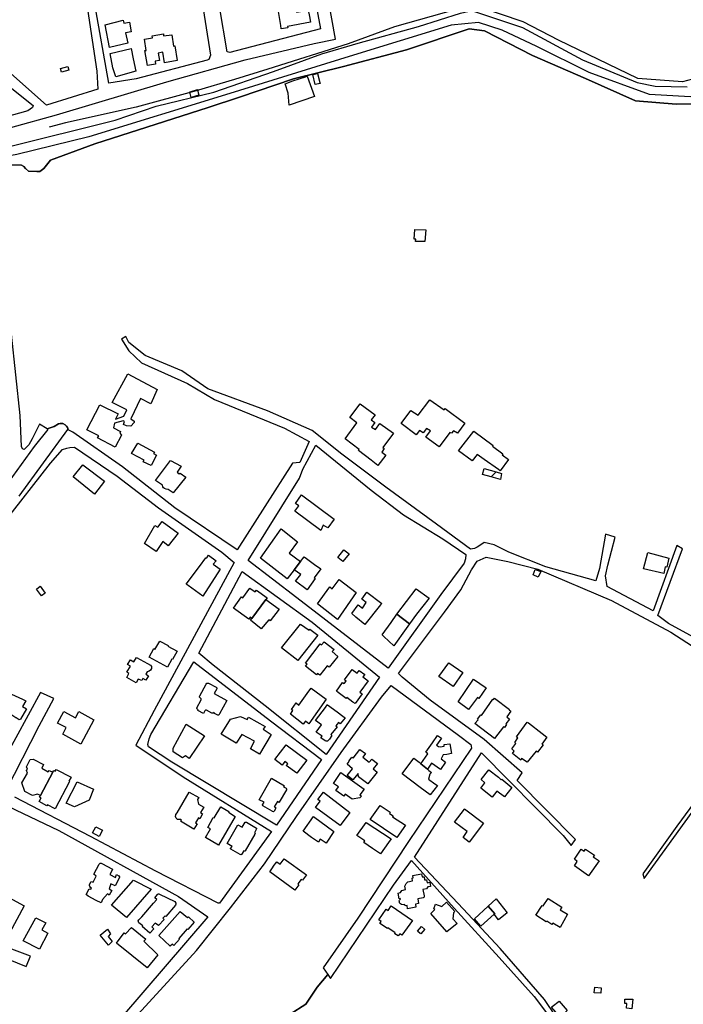
# Model space of a CAD drawing. Units: inches. Extents: x 299328 to 308743, y 4229858 to 4240392.
# Drawn here: x 303315 to 303703, y 4232109 to 4232683 of the extents above; entities that cross this region are included whole.
import ezdxf

# ---------------------------------------------------------------- set-up
doc = ezdxf.new("R2010")
doc.units = ezdxf.units.IN
doc.header["$MEASUREMENT"] = 0
for name, color, linetype in [('block', 7, 'Continuous'), ('build', 12, 'Continuous'), ('topo', 92, 'Continuous')]:
    doc.layers.add(name, color=color, linetype=linetype)

msp = doc.modelspace()

# ---------------------------------------------------------------- linework, layer by layer
at = {"layer": 'block'}
for points in [[(303383.33, 4232648.67), (303367.44, 4232645.99), (303359.01, 4232693.09), (303348.67, 4232727.02), (303345.32, 4232738.56), (303343.36, 4232776.42), (303341.85, 4232801.71), (303341.94, 4232819.87), (303339.55, 4232824.34), (303334.15, 4232828.69), (303323.24, 4232835.2), (303323.28, 4232839.27), (303331.73, 4232847.82), (303359.28, 4232863.85), (303374.46, 4232871.13), (303391.95, 4232863.6), (303401.72, 4232808.33), (303413.54, 4232740.3), (303420.42, 4232701.86), (303426.72, 4232662.45), (303425.76, 4232659.94), (303424.77, 4232659.53)], [(303561.11, 4232347.86), (303530.42, 4232304.85), (303477.17, 4232345.82), (303448.74, 4232367.65), (303478.66, 4232415.72), (303480.57, 4232420.96), (303488.15, 4232434.88), (303520.42, 4232408.73), (303539.31, 4232394.34), (303562.15, 4232380.36), (303575.75, 4232371.09), (303575.54, 4232368.61), (303574.69, 4232366.18)], [(303525.39, 4232299.53), (303494.19, 4232254.57), (303458.52, 4232282.91), (303428.37, 4232306.63), (303419.84, 4232313.7), (303445.19, 4232361.18), (303486.08, 4232331.7)], [(303491.42, 4232251.54), (303465.14, 4232213.23), (303404.22, 4232250.12), (303390.62, 4232258.95), (303390.19, 4232260.28), (303390.87, 4232263.74), (303391.93, 4232266.11), (303417.08, 4232308.57), (303461.63, 4232274.06)], [(303425.2, 4232159.81), (303375.38, 4232101.8), (303336.19, 4232058.79), (303306.05, 4232024.69), (303288.89, 4232006.2), (303241.55, 4232029.53), (303207.78, 4232047.78), (303191.67, 4232056.71), (303167.9, 4232074.79), (303183.63, 4232103.48), (303198.02, 4232143.21), (303205.5, 4232167.75), (303208.8, 4232174.95), (303298.1, 4232139.41), (303319.19, 4232130.95), (303321.73, 4232136.91), (303266.72, 4232157.49), (303282.92, 4232193.99), (303300.23, 4232228.34), (303338.19, 4232210.09), (303408.11, 4232171.75)]]:
    msp.add_lwpolyline(points, close=True, dxfattribs=at)
for points in [[(303477.77, 4232748.02), (303490.91, 4232677.79), (303438.03, 4232663.99), (303436.37, 4232664.41), (303427.48, 4232717.48)], [(303283.38, 4232612.88), (303336.84, 4232627.54), (303401.24, 4232646.78), (303446.94, 4232659.64), (303487.16, 4232669.16), (303499.58, 4232671.63), (303493.26, 4232707.51)], [(303355.05, 4232689.26), (303360.38, 4232652.97), (303361.04, 4232642.55), (303331.14, 4232633.28), (303305.05, 4232656.44)], [(303723.69, 4232634.12), (303698.35, 4232633.73), (303674.6, 4232635.68), (303645.53, 4232648.79), (303614.57, 4232662.28), (303586.49, 4232676.68), (303577.63, 4232677.83), (303541, 4232665.53), (303504.23, 4232655.69), (303475.11, 4232648.65), (303443.72, 4232637.88), (303425.43, 4232631.84), (303389.68, 4232620.41), (303359.31, 4232610.6), (303340.84, 4232603.83), (303333.34, 4232601.22), (303329.57, 4232596.34), (303327.25, 4232594.61), (303325.49, 4232594.61), (303320.57, 4232594.76), (303318.76, 4232596.32), (303317.86, 4232597.54), (303316.49, 4232598.22), (303309.73, 4232598.51)], [(303309.73, 4232598.51), (303316.49, 4232598.22), (303317.86, 4232597.54), (303318.76, 4232596.32), (303320.57, 4232594.76), (303325.49, 4232594.61), (303327.25, 4232594.61), (303329.57, 4232596.34), (303333.34, 4232601.22), (303340.84, 4232603.83), (303359.31, 4232610.6), (303389.68, 4232620.41), (303425.43, 4232631.84), (303443.72, 4232637.88), (303475.11, 4232648.65), (303504.23, 4232655.69), (303541, 4232665.53), (303577.63, 4232677.83), (303586.49, 4232676.68), (303614.57, 4232662.28), (303645.53, 4232648.79), (303674.6, 4232635.68), (303698.35, 4232633.73), (303723.69, 4232634.12)], [(303286.42, 4232662.49), (303323.34, 4232632.95), (303322.84, 4232631.86), (303320.14, 4232629.91), (303271.87, 4232616.48)], [(303729.02, 4232311.66), (303693.96, 4232330.91), (303687.66, 4232335.52), (303701.95, 4232374.4), (303698.73, 4232376.45), (303684.84, 4232338.24), (303658.08, 4232352.47), (303657.18, 4232358.78), (303658.55, 4232364.93), (303662.82, 4232381.36), (303657.16, 4232382.94), (303653.64, 4232363), (303651.55, 4232355.82), (303622.33, 4232363.96), (303600.7, 4232372.44), (303592.22, 4232376.74), (303586.41, 4232378.14), (303584.4, 4232376.79), (303582.29, 4232375.46), (303580.78, 4232374.75), (303578.44, 4232374.25), (303558.63, 4232388.88), (303528.91, 4232410.39), (303503.36, 4232429.71), (303486.08, 4232443.47), (303459.92, 4232454.89), (303425.2, 4232467.77), (303410.06, 4232478.32), (303388.57, 4232487.32), (303379.03, 4232494.76), (303377.43, 4232498.38), (303374.8, 4232496.74), (303379.09, 4232489.89), (303386.56, 4232482.99), (303413.24, 4232470.99), (303429, 4232461.6), (303469.98, 4232444.78), (303484.32, 4232437.09), (303478.82, 4232424.83), (303474.54, 4232424.51), (303442.3, 4232373.85), (303405.95, 4232398.29), (303375.34, 4232422.35), (303346.49, 4232442.53), (303343.62, 4232443.96), (303343.55, 4232444.61), (303343.36, 4232445.2), (303342.64, 4232446.05), (303341.86, 4232446.83), (303340.68, 4232447.48), (303339.12, 4232447.48), (303338.14, 4232447.35), (303335.47, 4232445.85), (303331.42, 4232444.38), (303326.95, 4232447.18), (303322.78, 4232438.54), (303320.79, 4232435.08), (303318.11, 4232432.34), (303317, 4232432.73), (303316.39, 4232434.21), (303315.78, 4232452.22), (303310.62, 4232499.6)], [(303306.42, 4232409.74), (303323.98, 4232434.16), (303331.99, 4232444.02), (303331.42, 4232444.38), (303335.47, 4232445.85), (303338.14, 4232447.35), (303339.12, 4232447.48), (303340.68, 4232447.48), (303341.86, 4232446.83), (303342.64, 4232446.05), (303343.36, 4232445.2), (303343.55, 4232444.61), (303343.62, 4232443.96), (303343.26, 4232444.14), (303314.94, 4232405.15)], [(303306.33, 4232389.84), (303333.43, 4232424.52), (303340.31, 4232432.33), (303342.86, 4232433.21), (303344.72, 4232433.61), (303347.32, 4232433.82), (303372.36, 4232416.83), (303396.39, 4232398.46), (303433.35, 4232372.53), (303440.5, 4232366.49), (303393.82, 4232280.19), (303383.15, 4232259.9), (303410.82, 4232241.57), (303462.24, 4232209.69), (303431.94, 4232167.8), (303431.27, 4232167.75), (303394.87, 4232186.47), (303356.66, 4232206.76), (303312.53, 4232229.69)], [(303628.33, 4232101.46), (303621.61, 4232111.7), (303595.74, 4232141.26), (303574.07, 4232164.43), (303545.72, 4232194.63), (303584.89, 4232255.4), (303632.4, 4232207.21), (303637.19, 4232201.44), (303639.55, 4232205.02), (303605.67, 4232239.42), (303608.49, 4232243.87), (303586.26, 4232263.21), (303554.94, 4232286.24), (303538.54, 4232299.55), (303536.32, 4232301.66), (303563.27, 4232337.47), (303572.74, 4232350.57), (303578.99, 4232362.3), (303582.27, 4232367.3), (303587.52, 4232369.68), (303600.09, 4232367.08), (303617.58, 4232362.65), (303660.62, 4232344.42), (303695.19, 4232325.84), (303726.02, 4232306.03)], [(303380.19, 4232098.48), (303418.51, 4232140.27), (303438.39, 4232165.01), (303458.31, 4232190.73), (303476.95, 4232218.33), (303502.98, 4232255.71), (303526.46, 4232287.9), (303532.12, 4232294.81), (303571.38, 4232265.86), (303578.66, 4232260.33), (303578.84, 4232259.29), (303578.87, 4232258.17), (303542.22, 4232203.7), (303512.75, 4232159.05), (303492.52, 4232129.99), (303495.16, 4232126.15), (303489, 4232118.84), (303482.37, 4232108.81), (303473.1, 4232103.13)], [(303307.46, 4232233.55), (303326.71, 4232271.14), (303335.27, 4232287.12), (303327.58, 4232290.66), (303298.61, 4232237.72)], [(303716.61, 4232237.09), (303698.7, 4232212.72), (303679, 4232184.85), (303679.75, 4232182.23), (303714.22, 4232229.99)], [(303473.1, 4232103.13), (303482.37, 4232108.81), (303489, 4232118.84), (303495.16, 4232126.15), (303496.77, 4232123.81), (303533.55, 4232178.37), (303544.01, 4232192.75), (303568.78, 4232164.91), (303595.17, 4232136.11), (303615.51, 4232113.28), (303626.87, 4232098.42)]]:
    msp.add_lwpolyline(points, dxfattribs=at)
at = {"layer": 'build'}
for points in [[(303467.86, 4232677.78), (303467.66, 4232679.67), (303465.95, 4232690.1), (303473.11, 4232691.52), (303474.68, 4232691.67), (303474.85, 4232691.69), (303474.95, 4232691.71), (303475.47, 4232691.78), (303476.3, 4232691.59), (303476.92, 4232691), (303477.12, 4232690.28), (303477.09, 4232689.61), (303476.81, 4232689.31), (303476.5, 4232689.15), (303476.81, 4232687.54), (303483.75, 4232688.7), (303484.41, 4232684.93), (303485.06, 4232681.56), (303471.63, 4232679.18), (303471.77, 4232678.39)], [(303367.76, 4232666.88), (303365.24, 4232680.07), (303375.8, 4232682.81), (303376.21, 4232680.98), (303379.51, 4232681.56), (303380.54, 4232676.07), (303377.2, 4232675.4), (303378.42, 4232669.44)], [(303389.88, 4232656.38), (303388.48, 4232665.07), (303389.13, 4232665.08), (303388.29, 4232671.67), (303392.83, 4232672.58), (303392.78, 4232673.72), (303399.23, 4232674.82), (303399.3, 4232673.68), (303404.18, 4232674.16), (303405.22, 4232667.73), (303405.85, 4232667.81), (303407.21, 4232659.2), (303399.89, 4232657.95), (303398.91, 4232664.12), (303396.26, 4232663.55), (303396.98, 4232659.38), (303394.41, 4232658.83), (303394.62, 4232657.11)], [(303371.52, 4232649.76), (303369.82, 4232654.93), (303368.27, 4232663.32), (303380.54, 4232666.19), (303381.7, 4232660.22), (303383.1, 4232652.99)], [(303339.84, 4232652.44), (303339.26, 4232654.56), (303343.52, 4232655.86), (303344.14, 4232653.62)], [(303487.75, 4232645.28), (303486.32, 4232651.09), (303489.11, 4232651.73), (303490.53, 4232646.54), (303490.7, 4232645.92)], [(303472.64, 4232633.28), (303472.06, 4232640.18), (303470.22, 4232645.75), (303474.78, 4232647.33), (303482.09, 4232649.85), (303483.02, 4232650.17), (303487.48, 4232638.35)], [(303415.35, 4232637.68), (303414.71, 4232640.85), (303414.69, 4232640.96), (303414.79, 4232640.99), (303419.08, 4232642.39), (303419.15, 4232642.11), (303419.62, 4232640.37), (303419.9, 4232639.29), (303419.98, 4232639)], [(303551.8, 4232553.7), (303546.39, 4232553.77), (303546.4, 4232555.06), (303545.57, 4232555.17), (303545.85, 4232560.74), (303552.42, 4232560.61)], [(303373.74, 4232441.85), (303374.75, 4232440.8), (303371.02, 4232433.77), (303360.82, 4232439.14), (303361.56, 4232440.31), (303354.6, 4232443.81), (303362.17, 4232458.5), (303372.83, 4232453.26), (303371.31, 4232450.18), (303376.17, 4232451.92), (303378.01, 4232455.6), (303369.34, 4232459.83), (303378.57, 4232476.61), (303395.56, 4232467.34), (303391.82, 4232459.02), (303385.89, 4232462.23), (303380.2, 4232450.24), (303382.26, 4232449.01), (303382.11, 4232448.17), (303380.21, 4232446.01), (303377.76, 4232446.23), (303376.07, 4232447.07), (303376.58, 4232448.71), (303375.79, 4232449.17), (303370.76, 4232447.67), (303370.09, 4232445.09), (303374.26, 4232442.95)], [(303560.01, 4232433.97), (303552.24, 4232439.58), (303555.06, 4232443.23), (303552.67, 4232444.7), (303550.68, 4232442.2), (303548.7, 4232443.46), (303546.76, 4232440.93), (303537.9, 4232447.55), (303543.67, 4232455.24), (303547.79, 4232452.33), (303554.65, 4232461.44), (303562.97, 4232455.5), (303563.59, 4232456.29), (303575.16, 4232447.8), (303570.81, 4232441.94), (303568.51, 4232443.35), (303567.27, 4232441.83), (303566.3, 4232442.35)], [(303524.32, 4232423.05), (303520.37, 4232426.08), (303512.99, 4232431.74), (303513.48, 4232432.41), (303505.23, 4232438.65), (303512.03, 4232448.02), (303507.99, 4232451.11), (303513.99, 4232459.05), (303522.71, 4232452.66), (303520.51, 4232449.79), (303522.59, 4232448.16), (303520.67, 4232445.5), (303522.87, 4232444.09), (303525.51, 4232447.57), (303533.39, 4232441.88), (303527.25, 4232433.58), (303528.09, 4232432.96), (303526.63, 4232430.92), (303529.07, 4232429.19)], [(303595.59, 4232420.02), (303594.62, 4232420.71), (303586.35, 4232426.57), (303582.28, 4232429.46), (303579.38, 4232425.71), (303571.46, 4232431.62), (303580.36, 4232443.11), (303591.53, 4232434.78), (303591.18, 4232434.32), (303597.32, 4232429.95), (303596.84, 4232429.28), (303600.54, 4232426.48)], [(303392.05, 4232423.03), (303387.52, 4232425.23), (303388.12, 4232426.2), (303380.59, 4232430.16), (303384.38, 4232436.07), (303394.06, 4232430.86), (303393.5, 4232429.97), (303395.14, 4232429.12)], [(303352.33, 4232423.53), (303364.91, 4232413.84), (303359.14, 4232406.31), (303346.63, 4232416.41)], [(303404.87, 4232407.06), (303401.94, 4232409.11), (303400.79, 4232409.26), (303399.87, 4232409.57), (303399.33, 4232410.13), (303399.01, 4232410.68), (303398.69, 4232411.56), (303394.61, 4232414.34), (303403.41, 4232426.06), (303409.6, 4232422.76), (303407.31, 4232419.26), (303408.52, 4232418.25), (303409.03, 4232418.62), (303412.26, 4232416.18)], [(303593.32, 4232419.36), (303590.45, 4232416.37), (303585.4, 4232417.82), (303586.41, 4232421.27)], [(303593.32, 4232419.36), (303596.49, 4232418.48), (303596.47, 4232418.37), (303595.79, 4232414.83), (303590.45, 4232416.37)], [(303491.05, 4232385.19), (303475.99, 4232396.52), (303478.21, 4232399.5), (303476.27, 4232400.96), (303479.87, 4232406.01), (303498.93, 4232391.74), (303495.18, 4232386.71), (303492.47, 4232388.18)], [(303394.94, 4232372.95), (303388.3, 4232377.63), (303394.18, 4232388.15), (303396.04, 4232387.18), (303398.57, 4232390.34), (303407.84, 4232383.64), (303402.11, 4232376.24), (303399.01, 4232378.69)], [(303475.56, 4232362.28), (303471.48, 4232356.94), (303455.87, 4232369.1), (303467.95, 4232386.03), (303477.47, 4232378.62), (303472.7, 4232371.88), (303479.31, 4232367.09)], [(303422.19, 4232346.88), (303413.6, 4232353.08), (303412.59, 4232353.82), (303420.36, 4232364.2), (303424.03, 4232369.26), (303424.5, 4232369.19), (303425.61, 4232370.76), (303430.02, 4232367.55), (303428.35, 4232365.49), (303432.39, 4232362.56)], [(303475.56, 4232362.28), (303479.31, 4232367.09), (303481.45, 4232369.85), (303482.64, 4232368.89), (303485.03, 4232367.09), (303487.45, 4232365.34), (303491.05, 4232362.74), (303487.25, 4232357.48), (303487.76, 4232357.09), (303483.03, 4232350.55), (303476.26, 4232355.65), (303479.38, 4232359.52)], [(303503.89, 4232366.99), (303500.95, 4232369.37), (303504.57, 4232373.94), (303507.51, 4232371.56)], [(303691.9, 4232363.98), (303691.11, 4232360.12), (303679.36, 4232362.84), (303681.9, 4232372.35), (303694.09, 4232369.01), (303692.83, 4232363.71)], [(303617.93, 4232357.87), (303614.87, 4232359.24), (303616.17, 4232362.32), (303619.33, 4232361.19)], [(303328.06, 4232347.03), (303325.18, 4232350.94), (303327.43, 4232352.65), (303330.35, 4232348.58)], [(303511.62, 4232348.95), (303500.83, 4232333.21), (303489.23, 4232342.29), (303496.4, 4232352.28), (303497.72, 4232351.18), (303501.82, 4232356.63)], [(303450.78, 4232333.89), (303449.85, 4232334.57), (303449.05, 4232333.35), (303440.14, 4232339.95), (303444.8, 4232346.45), (303445.53, 4232345.84), (303449.67, 4232351.55), (303452.74, 4232349.37), (303453.52, 4232350.29), (303459.7, 4232345.8), (303458.96, 4232344.95)], [(303516.78, 4232330.33), (303511.54, 4232334.68), (303509.08, 4232336.72), (303512.87, 4232341.79), (303515.31, 4232339.95), (303517.48, 4232343.18), (303515.02, 4232345.12), (303517.99, 4232349.26), (303526.65, 4232342.67), (303525.97, 4232341.82)], [(303535.47, 4232336.34), (303546.68, 4232351.08), (303554.36, 4232345.76), (303546.84, 4232336.35), (303542.77, 4232330.67)], [(303450.78, 4232333.89), (303458.96, 4232344.95), (303466.8, 4232339.36), (303461.54, 4232332.38), (303460.7, 4232332.98), (303456.27, 4232327.75), (303449.96, 4232332.78)], [(303542.77, 4232330.67), (303540.93, 4232328.07), (303533.65, 4232317.83), (303527.84, 4232323.31), (303526.77, 4232324.32), (303532.01, 4232331.47), (303535.47, 4232336.34)], [(303477.57, 4232309.3), (303468.19, 4232316.71), (303479.22, 4232330.58), (303484.21, 4232326.97), (303484.58, 4232327.54), (303489.25, 4232324.18)], [(303401.65, 4232305.38), (303391.03, 4232311.28), (303393.62, 4232316.28), (303394.33, 4232315.72), (303397.18, 4232320.58), (303402.02, 4232318.13), (303401.89, 4232317.74), (303407.27, 4232314.7), (303404.6, 4232309.83), (303404.24, 4232310.05)], [(303490.49, 4232300.86), (303489.19, 4232301.76), (303488.51, 4232301), (303484.82, 4232303.84), (303482.14, 4232305.96), (303483.12, 4232307.11), (303482.09, 4232307.81), (303490.75, 4232319.11), (303490.76, 4232319.12), (303491.49, 4232318.5), (303492.95, 4232320.13), (303498.77, 4232315.83), (303497.66, 4232314.54), (303500.98, 4232311.76), (303495.96, 4232305.4), (303494.75, 4232306.25)], [(303383.4, 4232296.24), (303377.84, 4232299.37), (303379.12, 4232301.74), (303377.97, 4232302.46), (303380.1, 4232306.1), (303378.36, 4232307.03), (303379.99, 4232309.76), (303382.07, 4232308.6), (303383.58, 4232311.15), (303390.04, 4232307.63), (303391.78, 4232306.53), (303392.22, 4232305.74), (303392.25, 4232304.64), (303391.81, 4232303.62), (303390.87, 4232303.04), (303389.71, 4232302.81), (303389.19, 4232301.72), (303389.06, 4232301.37), (303390.48, 4232300.42), (303388.99, 4232297.86), (303387.23, 4232298.75), (303386.73, 4232297.63), (303384.46, 4232298.45)], [(303568.34, 4232294.08), (303559.89, 4232300.02), (303565.83, 4232308.02), (303573.99, 4232302.24)], [(303511.09, 4232284.2), (303509.8, 4232285.11), (303509.78, 4232285.12), (303506.34, 4232287.69), (303505.85, 4232287.22), (303501.19, 4232290.71), (303500.2, 4232291.45), (303503.76, 4232296.46), (303504.76, 4232295.86), (303505.95, 4232297.27), (303504.96, 4232298.05), (303509.37, 4232304.13), (303512.2, 4232302.03), (303513.41, 4232303.48), (303516.68, 4232301.11), (303515.53, 4232299.74), (303518.7, 4232297.53), (303513.74, 4232290.91), (303515.25, 4232289.96)], [(303431.52, 4232277.49), (303430.97, 4232277.5), (303429.11, 4232278.43), (303428.95, 4232278.82), (303428.77, 4232279.27), (303428.28, 4232278.62), (303427.77, 4232278.58), (303427.44, 4232278.71), (303424.35, 4232280.37), (303423.76, 4232280.39), (303423.33, 4232279.99), (303422.56, 4232278.45), (303419.38, 4232280.17), (303419.51, 4232280.62), (303418.86, 4232281.01), (303418.66, 4232281.4), (303418.77, 4232281.8), (303421.24, 4232286.48), (303421.3, 4232286.97), (303420.94, 4232287.4), (303420.37, 4232287.85), (303420.32, 4232288.38), (303420.53, 4232288.76), (303424.13, 4232295.6), (303424.54, 4232296.07), (303425.03, 4232296.16), (303425.54, 4232296.1), (303429.99, 4232293.76), (303430.41, 4232293.33), (303430.41, 4232292.84), (303428.94, 4232290.04), (303436.34, 4232286.03), (303431.93, 4232278.14)], [(303577.28, 4232280.69), (303571.24, 4232285.16), (303580.05, 4232298.44), (303587.45, 4232293.41), (303583.32, 4232287.18), (303582.39, 4232287.76)], [(303315.09, 4232274.81), (303313.27, 4232275.95), (303313.22, 4232275.98), (303309.65, 4232278.16), (303308.79, 4232276.56), (303304.15, 4232279.12), (303299.09, 4232281.98), (303298.21, 4232282.45), (303298.14, 4232282.82), (303298.22, 4232283.2), (303301.33, 4232288.48), (303301.76, 4232288.69), (303302.5, 4232288.57), (303304.71, 4232292.34), (303317.12, 4232286.83), (303318.94, 4232285.83), (303317.1, 4232282.41), (303319.42, 4232281.1), (303315.9, 4232275.08)], [(303480.83, 4232272.25), (303473.36, 4232278), (303474.81, 4232280.26), (303474.02, 4232280.82), (303476.62, 4232284.62), (303478.3, 4232283.34), (303484.11, 4232291.46), (303485.45, 4232293.14), (303494.19, 4232286.69), (303484.15, 4232272.42), (303482.05, 4232273.97)], [(303494.14, 4232262.3), (303493.51, 4232262.51), (303491.09, 4232264.16), (303491.77, 4232265.27), (303488.45, 4232267.62), (303491.48, 4232271.76), (303488.01, 4232274.26), (303493.76, 4232281.91), (303494.86, 4232283.45), (303494.89, 4232283.49), (303500.53, 4232279.34), (303503.88, 4232276.83), (303505.23, 4232275.92), (303502.43, 4232272.35), (303501.42, 4232273.11), (303499.86, 4232271.21), (303500.61, 4232270.62), (303496.96, 4232266.16), (303497.55, 4232265.6), (303496.16, 4232263.36), (303495.01, 4232262.37)], [(303592.41, 4232263.87), (303580.98, 4232272.58), (303582.85, 4232274.66), (303582.51, 4232275.05), (303584.39, 4232277.55), (303584.89, 4232277.28), (303591.47, 4232286.82), (303591.82, 4232286.55), (303592.45, 4232287.3), (303601.2, 4232280.83), (303600.93, 4232280.57), (303601.98, 4232279.7), (303599.53, 4232276.47), (303601.12, 4232275.07), (303598.98, 4232272.41), (303599.32, 4232272.04), (303598.15, 4232270.34), (303597.7, 4232270.67)], [(303351.02, 4232260.52), (303340.57, 4232266.35), (303342.44, 4232270.18), (303337.55, 4232272.87), (303341.14, 4232279.62), (303348.02, 4232275.93), (303349.96, 4232279.51), (303358.72, 4232274.78)], [(303412.52, 4232272.24), (303423.24, 4232265.48), (303414.3, 4232252.22), (303412.09, 4232253.8), (303410.36, 4232252.59), (303404.9, 4232256.04), (303404.85, 4232258.22)], [(303444.91, 4232266.21), (303441.74, 4232261.14), (303433.03, 4232266.36), (303438.46, 4232275.03), (303444.17, 4232276.74), (303448.18, 4232274.95), (303448.95, 4232276.22), (303458.61, 4232270.84), (303457.47, 4232269.31), (303462.11, 4232266.11), (303455.34, 4232254.74), (303450.14, 4232257.82), (303452.34, 4232262.31)], [(303611.45, 4232249.96), (303608.22, 4232252.12), (303607.73, 4232251.29), (303602.82, 4232255.04), (303603.89, 4232256.54), (303602.56, 4232257.75), (303604.87, 4232260.94), (303604.23, 4232261.6), (303606.08, 4232264.16), (303605.13, 4232264.9), (303611.44, 4232273.28), (303612.31, 4232272.89), (303620.24, 4232266.73), (303622.93, 4232264.69), (303620.02, 4232260.47), (303620.68, 4232260.1), (303617.47, 4232255.79), (303616.7, 4232256.43)], [(303549.5, 4232249.13), (303553.48, 4232254.91), (303552.33, 4232255.78), (303556.18, 4232261.35), (303559.12, 4232265.66), (303561.55, 4232264.06), (303558.49, 4232259.91), (303559.62, 4232259.2), (303560.69, 4232258.95), (303562.96, 4232259.37), (303562.94, 4232260.25), (303566.24, 4232260.66), (303567.21, 4232255.08), (303564.58, 4232254.56), (303562.46, 4232254.29), (303561.32, 4232252.01), (303563.72, 4232250.13), (303560.89, 4232245.83), (303555.68, 4232249.42), (303553.38, 4232245.86)], [(303477.08, 4232243.59), (303470.94, 4232248.04), (303471.78, 4232249.13), (303470.04, 4232250.47), (303468.48, 4232248.27), (303464.16, 4232251.51), (303470.79, 4232260.05), (303482.89, 4232251.22)], [(303518.51, 4232237.37), (303513.08, 4232241.55), (303512.95, 4232243.43), (303509.82, 4232239.77), (303506.37, 4232242.21), (303509.62, 4232246.22), (303506.41, 4232248.82), (303507.65, 4232250.37), (303507.49, 4232250.6), (303507.61, 4232250.84), (303509.24, 4232252.86), (303509.61, 4232252.77), (303510.01, 4232252.46), (303513.82, 4232257.51), (303517.17, 4232255.04), (303515.61, 4232252.94), (303519.32, 4232249.97), (303520.76, 4232251.83), (303524.11, 4232249.18), (303521.68, 4232246.15), (303523.92, 4232244.11)], [(303327.51, 4232230.56), (303325.78, 4232231.36), (303322.87, 4232230.55), (303318.33, 4232232.92), (303316.73, 4232237.95), (303319.95, 4232243.71), (303319.42, 4232245.16), (303319.91, 4232246.04), (303319.38, 4232247.33), (303321.53, 4232251.65), (303323.23, 4232251.88), (303329.39, 4232248.68), (303328.4, 4232246.46), (303332, 4232244.49), (303332.55, 4232245.27), (303334.76, 4232244.11)], [(303549.5, 4232249.13), (303553.38, 4232245.86), (303554.14, 4232245.22), (303555.54, 4232244.04), (303554.64, 4232242.96), (303553.88, 4232240.18), (303557.66, 4232237.44), (303559.22, 4232236.43), (303554.89, 4232230.94), (303549.06, 4232235.33), (303538.52, 4232243.28), (303545.4, 4232252.39), (303548.42, 4232250.04)], [(303327.51, 4232230.56), (303334.76, 4232244.11), (303335.28, 4232245.08), (303336.04, 4232244.69), (303336.72, 4232245.73), (303345.42, 4232241.28), (303344.11, 4232239), (303344.49, 4232238.72), (303336.21, 4232222.81), (303331.67, 4232225.23), (303331.32, 4232224.63), (303326.84, 4232227.15), (303327.87, 4232229.19), (303327.03, 4232229.66), (303327.04, 4232229.67)], [(303509.37, 4232228.49), (303505.19, 4232231.3), (303504.46, 4232230.29), (303499.9, 4232233.45), (303501.48, 4232235.65), (303498.47, 4232237.61), (303502.72, 4232243.92), (303502.75, 4232243.97), (303516.32, 4232234.24), (303513.75, 4232230.97), (303514.76, 4232230.29), (303513.89, 4232229.28)], [(303591.08, 4232229.59), (303584.36, 4232234.9), (303586.73, 4232238.03), (303584.63, 4232239.92), (303589.14, 4232245.53), (303594.67, 4232241.21), (303596.24, 4232239.79), (303596.61, 4232240.07), (303602.44, 4232235.24), (303598.16, 4232229.73), (303593.82, 4232233.18)], [(303355.88, 4232227.86), (303347.41, 4232224.05), (303342.57, 4232226.09), (303348.88, 4232238.51), (303358.53, 4232234.33)], [(303463.39, 4232221.11), (303462.85, 4232221.21), (303462.62, 4232221.36), (303457.22, 4232224.54), (303457.07, 4232225.16), (303458.04, 4232226.63), (303455.12, 4232228.08), (303462.24, 4232240.79), (303469.87, 4232236.28), (303469.37, 4232235.63), (303470.81, 4232234.87), (303471.09, 4232234.52), (303471.13, 4232234.23), (303471.1, 4232233.93), (303466.86, 4232226.75), (303466.54, 4232226.57), (303466.38, 4232226.65), (303465.73, 4232227.02), (303463.91, 4232223.95), (303464.56, 4232223.7), (303464.7, 4232223.29), (303464.61, 4232222.87), (303463.88, 4232221.41)], [(303417.05, 4232211.02), (303409.26, 4232215.69), (303409.79, 4232216.26), (303409.45, 4232216.65), (303408.37, 4232216.54), (303407.46, 4232216.65), (303406.69, 4232217.37), (303406.38, 4232218.35), (303406.43, 4232219.24), (303406.57, 4232219.44), (303407.35, 4232220.57), (303414.37, 4232232.51), (303419.87, 4232229.4), (303419.08, 4232228.19), (303419.75, 4232225.58), (303422.86, 4232223.8), (303420.9, 4232220.59), (303422.13, 4232219.86), (303420.48, 4232217.05), (303419.77, 4232217.61), (303418.06, 4232214.67), (303419.01, 4232214.05)], [(303492.7, 4232232.45), (303508.05, 4232220.65), (303502.27, 4232213.01), (303487.89, 4232223.55), (303490.71, 4232227.28), (303489.37, 4232228.27)], [(303431.4, 4232201.71), (303423.89, 4232206.14), (303426.79, 4232211.07), (303425.11, 4232212.02), (303428.36, 4232217.75), (303428.92, 4232217.48), (303432.67, 4232223.89), (303437.5, 4232221.18), (303437.21, 4232220.81), (303441.03, 4232218.38)], [(303535.39, 4232206.19), (303519.91, 4232216.53), (303525.67, 4232224.82), (303531.58, 4232220.83), (303531.15, 4232220.14), (303533.32, 4232218.73), (303532.97, 4232218.14), (303540.4, 4232213.3)], [(303577.69, 4232203.32), (303574.04, 4232206.11), (303576.51, 4232209.62), (303569.1, 4232215.02), (303574.93, 4232222.71), (303574.97, 4232222.77), (303586.05, 4232214.45)], [(303444.6, 4232196.05), (303444.09, 4232196.12), (303438.55, 4232199.32), (303438.41, 4232199.53), (303438.47, 4232199.75), (303439.36, 4232200.84), (303436.47, 4232202.64), (303442.76, 4232213.56), (303445.22, 4232212.11), (303447, 4232214.96), (303447.27, 4232215.08), (303447.69, 4232214.98), (303453.46, 4232211.48), (303453.64, 4232211.18), (303453.41, 4232210.85), (303452.33, 4232208.91), (303452.68, 4232208.68), (303452.76, 4232208.46), (303452.57, 4232208.12), (303446.96, 4232198.24), (303446.7, 4232198.06), (303446.15, 4232198.31), (303444.87, 4232196.27)], [(303494.13, 4232202.81), (303490.74, 4232205.04), (303489.66, 4232203.44), (303485.58, 4232206.17), (303480.69, 4232209.75), (303486.76, 4232218.34), (303498.73, 4232209.58)], [(303525.92, 4232196.58), (303521.21, 4232199.64), (303516.12, 4232203.27), (303516.74, 4232204.12), (303512.15, 4232207.21), (303517.56, 4232214.91), (303532.04, 4232205.23), (303530.6, 4232203.25)], [(303361.69, 4232206.64), (303357.96, 4232208.79), (303359.92, 4232212.39), (303363.74, 4232210.3)], [(303647.25, 4232183.77), (303639.02, 4232189.53), (303640.66, 4232192.15), (303639.06, 4232193.38), (303642.97, 4232199.26), (303644.68, 4232198.09), (303645.55, 4232199.29), (303650.79, 4232195.71), (303649.96, 4232194.76), (303653.34, 4232192.53)], [(303362.88, 4232168.02), (303360.01, 4232169.28), (303355.36, 4232171.87), (303354.14, 4232172.8), (303356.04, 4232176.24), (303356.94, 4232175.92), (303357.25, 4232176.53), (303356.73, 4232177.01), (303356.34, 4232177.52), (303356.11, 4232178.08), (303356.11, 4232178.59), (303357.03, 4232180.48), (303358.26, 4232180.12), (303360.03, 4232183.51), (303358.64, 4232184.67), (303361.73, 4232190.61), (303362.31, 4232191.13), (303362.86, 4232191.15), (303363.33, 4232190.9), (303369.65, 4232187.65), (303368.9, 4232186.27), (303368.04, 4232184.52), (303371.21, 4232182.81), (303371.88, 4232184.46), (303373.27, 4232183.71), (303373.67, 4232183.23), (303373.66, 4232182.74), (303371.15, 4232177.9), (303368.61, 4232179.08), (303367.53, 4232176.19), (303369.16, 4232175.16), (303367.55, 4232172.44), (303366.58, 4232173.19), (303363.64, 4232169.99)], [(303475.99, 4232175.37), (303461.35, 4232186.03), (303463.37, 4232189.01), (303463.23, 4232189.09), (303465.33, 4232191.97), (303467.27, 4232190.62), (303469.78, 4232193.7), (303482.68, 4232184.31), (303480.47, 4232181.12), (303479.62, 4232181.64), (303477.73, 4232179.03), (303478.23, 4232178.53)], [(303377.65, 4232159.48), (303369.04, 4232166.66), (303381.83, 4232181.27), (303392.11, 4232175.92)], [(303541.71, 4232164.58), (303541.36, 4232166.38), (303540.26, 4232166.25), (303540.1, 4232166.95), (303539.16, 4232166.92), (303538.18, 4232167.03), (303537.47, 4232167.39), (303537.05, 4232167.96), (303536.89, 4232168.56), (303536.86, 4232169.11), (303536.99, 4232169.64), (303537.46, 4232170.11), (303537.43, 4232170.54), (303536.77, 4232170.4), (303536.11, 4232173.58), (303537.59, 4232173.93), (303538.34, 4232175.25), (303540.39, 4232175.76), (303540.05, 4232177.77), (303540.92, 4232179.29), (303541.87, 4232180.22), (303544.48, 4232180.86), (303544.29, 4232182.36), (303544.89, 4232182.64), (303544.66, 4232183.85), (303549.86, 4232184.93), (303550.25, 4232183.09), (303551.29, 4232183.15), (303551.56, 4232181.35), (303552.77, 4232181.4), (303553.13, 4232179.66), (303554.57, 4232180.09), (303554.97, 4232177.55), (303553.43, 4232177.24), (303552.62, 4232176.15), (303550.66, 4232175.7), (303551.41, 4232172.13), (303551.38, 4232171.5), (303551.15, 4232171.07), (303550.82, 4232170.85), (303547.69, 4232170.38), (303548.09, 4232167.65), (303546.22, 4232167.28), (303546.47, 4232165.56)], [(303309.46, 4232150.35), (303300.47, 4232154.86), (303308.9, 4232170.89), (303309.06, 4232171.19), (303318.01, 4232166.2)], [(303391.4, 4232150.24), (303386.95, 4232154.12), (303387.18, 4232154.57), (303384.97, 4232156.33), (303384.65, 4232156.91), (303384.62, 4232157.56), (303384.95, 4232158.07), (303386.59, 4232159.79), (303393.49, 4232167.7), (303395.44, 4232170.01), (303394.26, 4232170.9), (303395.8, 4232172.79), (303396.21, 4232173.21), (303396.64, 4232173.27), (303397.01, 4232173.12), (303405.85, 4232168.68), (303406.41, 4232167.88), (303406.43, 4232167.18), (303406.24, 4232166.69), (303400.66, 4232160.09), (303400.19, 4232160.49), (303398.97, 4232159.13), (303399.72, 4232158.35), (303396.3, 4232154.7), (303394.46, 4232156.22), (303392.47, 4232154.05), (303393.62, 4232152.83)], [(303564.52, 4232150.98), (303555.22, 4232161.84), (303557.57, 4232164.1), (303557.07, 4232164.42), (303558.04, 4232167.15), (303561.64, 4232165.92), (303564.37, 4232168.3), (303569.16, 4232162.88), (303568.39, 4232162.08), (303568.14, 4232158.68), (303570.69, 4232155.89)], [(303588.78, 4232166.07), (303593.35, 4232170.28), (303599.76, 4232162.08), (303594.66, 4232158.05), (303592.12, 4232161.29), (303592.53, 4232161.66)], [(303630.7, 4232153.6), (303626.32, 4232156.22), (303625.84, 4232155.39), (303622.85, 4232157.35), (303622.54, 4232156.88), (303616.45, 4232160.82), (303620.24, 4232166.46), (303620.75, 4232166.15), (303623.74, 4232170.53), (303631.62, 4232165.38), (303630.78, 4232163.82), (303634.94, 4232161.34)], [(303403.24, 4232142.72), (303396.5, 4232148.98), (303409.1, 4232162.96), (303413.29, 4232159.43), (303413.95, 4232159.79), (303417.23, 4232156.79), (303413.56, 4232152.48), (303413.17, 4232152.83), (303408.34, 4232147.26), (303408.66, 4232146.85), (303405.31, 4232143.17), (303404.46, 4232143.83)], [(303536.15, 4232148.69), (303534.28, 4232150), (303534.49, 4232150.43), (303530.19, 4232153.38), (303529.92, 4232153.06), (303525.58, 4232155.99), (303526.2, 4232157.05), (303524.89, 4232158.05), (303529.11, 4232164.36), (303530.31, 4232163.54), (303532.2, 4232166.2), (303544.51, 4232157.71), (303538.34, 4232149.05), (303537.18, 4232149.93)], [(303588.78, 4232166.07), (303592.53, 4232161.66), (303592.12, 4232161.29), (303584.47, 4232154.32), (303580.7, 4232158.62)], [(303326.97, 4232140.98), (303317.53, 4232145.86), (303324.83, 4232159.22), (303330.61, 4232156.36), (303328.35, 4232152.16), (303331.88, 4232150.28)], [(303367.31, 4232143.31), (303362.37, 4232149.18), (303366.55, 4232152.67), (303368.47, 4232149.94), (303366.94, 4232148.43), (303369.44, 4232145.47)], [(303395.94, 4232137.68), (303389.84, 4232130.09), (303371.82, 4232144.52), (303376.45, 4232150.52), (303377.21, 4232149.96), (303380.68, 4232153.68), (303389, 4232146.8), (303387.92, 4232145.58)], [(303549.37, 4232149.91), (303549.11, 4232150.11), (303547.43, 4232151.42), (303549.75, 4232154.24), (303551.62, 4232152.6), (303551.69, 4232152.54)], [(303654.32, 4232115.22), (303650.54, 4232115.59), (303650.89, 4232118.74), (303654.67, 4232118.35)], [(303630.74, 4232101.35), (303625.64, 4232107.19), (303626.09, 4232107.54), (303630.05, 4232110.65), (303634.78, 4232105.23), (303632.59, 4232103.13), (303630.93, 4232101.53)], [(303673.11, 4232111.81), (303672.44, 4232106.19), (303669.38, 4232106.62), (303669.62, 4232109.18), (303668.34, 4232109.29), (303668.45, 4232111.77)]]:
    msp.add_lwpolyline(points, close=True, dxfattribs=at)
at = {"layer": 'topo'}
for points in [[(303736.99, 4232656.1), (303702, 4232646.8), (303676.08, 4232648.86), (303629.71, 4232671.11), (303609.07, 4232681.86), (303582.16, 4232690.9), (303576.9, 4232691.02), (303534.03, 4232678.87), (303507.07, 4232669.07), (303460.1, 4232654.22), (303440.7, 4232648.13), (303418.31, 4232641.58), (303383.41, 4232632.15), (303342.05, 4232622.92), (303332.69, 4232620.34)], [(303307.9, 4232608.67), (303371.12, 4232624.58), (303395.12, 4232632.7), (303428.57, 4232640.74), (303463.51, 4232652.91), (303491.69, 4232663.17), (303512.88, 4232669.36), (303548.1, 4232679.16), (303572.64, 4232686.81), (303577.59, 4232688.09), (303579.51, 4232688.26), (303608.64, 4232678.44), (303643.78, 4232659.71), (303675.58, 4232646.45), (303686.06, 4232644.34), (303704.69, 4232643.91)], [(303921.59, 4232664.41), (303880.57, 4232668.65), (303828, 4232660.4), (303780.5, 4232652.18), (303706.61, 4232638.1), (303682.73, 4232639.54), (303647.59, 4232652.21), (303617.08, 4232667.45), (303596.8, 4232677.01), (303583.14, 4232681.36), (303567.12, 4232679.92), (303507.57, 4232661.54), (303437.95, 4232639.98), (303355.73, 4232614.79), (303313.67, 4232604.53), (303283.8, 4232598.89), (303260.49, 4232597.18)], [(303723.69, 4232634.12), (303698.35, 4232633.73), (303674.6, 4232635.68), (303645.53, 4232648.79), (303614.57, 4232662.28), (303586.49, 4232676.68), (303577.63, 4232677.83), (303541, 4232665.53), (303504.23, 4232655.69), (303475.11, 4232648.65), (303443.72, 4232637.88), (303425.43, 4232631.84), (303389.68, 4232620.41), (303359.31, 4232610.6), (303340.84, 4232603.83), (303333.34, 4232601.22), (303329.57, 4232596.34), (303327.25, 4232594.61), (303325.49, 4232594.61), (303320.57, 4232594.76), (303318.76, 4232596.32), (303317.86, 4232597.54), (303316.49, 4232598.22), (303309.73, 4232598.51)], [(303723.69, 4232634.12), (303698.35, 4232633.73), (303674.6, 4232635.68), (303645.53, 4232648.79), (303614.57, 4232662.28), (303586.49, 4232676.68), (303577.63, 4232677.83), (303541, 4232665.53), (303504.23, 4232655.69), (303475.11, 4232648.65), (303443.72, 4232637.88), (303425.43, 4232631.84), (303389.68, 4232620.41), (303359.31, 4232610.6), (303340.84, 4232603.83), (303333.34, 4232601.22), (303329.57, 4232596.34), (303327.25, 4232594.61), (303325.49, 4232594.61), (303320.57, 4232594.76), (303318.76, 4232596.32), (303317.86, 4232597.54), (303316.49, 4232598.22), (303309.73, 4232598.51)]]:
    msp.add_lwpolyline(points, dxfattribs=at)

doc.saveas('drawing.dxf')
